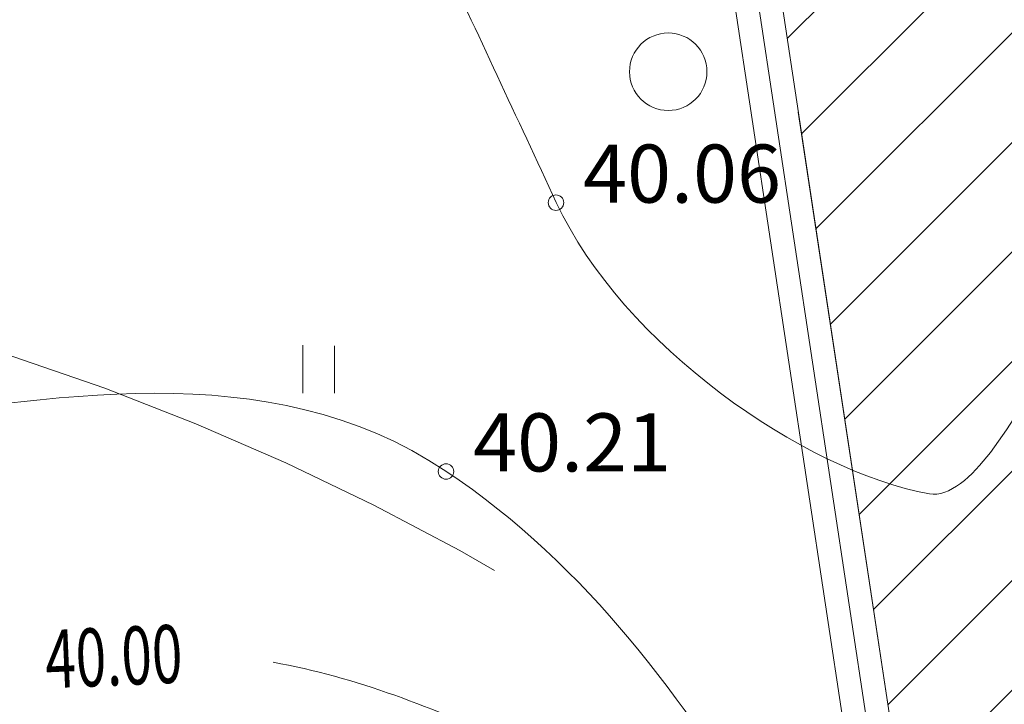
# Model space of a CAD drawing. Units: metres. Extents: x 554327 to 555536, y 6578002 to 6578828.
# Drawn here: x 554642 to 554654, y 6578174 to 6578183 of the extents above; entities that cross this region are included whole.
import ezdxf
from ezdxf.enums import TextEntityAlignment as Align

# ---------------------------------------------------------------- set-up
doc = ezdxf.new("R2010")
doc.units = ezdxf.units.M
for name, pattern in [('DGN Style 3', [23.6852, 16.918, -6.7672]), ('DGN Style 4', [27.085718, 13.5344, -6.7672, 0.016918, -6.7672]), ('DGN Style 6', [32.178036, 0.016918, -6.7672, 11.8426, -6.7672, 0.016918, -6.7672])]:
    doc.linetypes.add(name, pattern=pattern)
for name, color, linetype, lineweight in [('10 Kanal_kaevud', 7, 'Continuous', 0), ('20 Valgustus', 7, 'Continuous', 0), ('3 Hoonete servad', 7, 'Continuous', 0), ('41 Kõlvikud', 7, 'Continuous', 0), ('6 Dreenikaev', 7, 'Continuous', 0), ('60 Võrgu pnt', 7, 'Continuous', 0), ('63 Koordinaadid', 7, 'Continuous', 0), ('Level 4', 7, 'Continuous', 0)]:
    doc.layers.add(name, color=color, linetype=linetype, lineweight=lineweight)
doc.styles.add('Style-INTL_ISO', font='INTL_ISO.shx')

# ---------------------------------------------------------------- blocks, each defined once
blk = doc.blocks.new('METS')
at = {"color": 0, "linetype": 'Continuous', "lineweight": 0}
blk.add_circle((1.490116119384766e-08, 0), 500, dxfattribs=at)
blk = doc.blocks.new('SHEIN')
at = {"layer": '41 Kõlvikud', "color": 212, "linetype": 'Continuous', "lineweight": 0}
for p, q in [((0, 620.1), (0, 3.051850947599719e-07)), ((405.6, 608.8000003051851), (405.6, 3.051850947599719e-07))]:
    blk.add_line(p, q, dxfattribs=at)
blk = doc.blocks.new('HEIN_1')
at = {"color": 0, "linetype": 'Continuous', "lineweight": 0}
blk.add_blockref('SHEIN', (-217.53, -338.49), dxfattribs=at)
blk = doc.blocks.new('RING00')
at = {"color": 0, "linetype": 'Continuous', "lineweight": 0}
blk.add_circle((1.490116119384766e-08, 4.76837158203125e-07), 100, dxfattribs=at)

msp = doc.modelspace()

# ---------------------------------------------------------------- hatches: boundary and pattern name
at = {"layer": '20 Valgustus', "linetype": 'Continuous', "lineweight": 0}
h = msp.add_hatch(dxfattribs=at)
h.set_pattern_fill('_USER', color=3, style=0)
h.set_pattern_definition([(45, (-20365750.31, -8318243.44), (-0.7071067811865476, 0.7071067811865476), [])])
h.paths.add_polyline_path([(554619.91, 6578392.75), (554657.8, 6578142.16), (554658.84, 6578135.27), (554696.13, 6578135.19), (554697.51, 6578134.96), (554699.9, 6578149.45), (554691.72, 6578199.600000001), (554688.36, 6578247.36), (554692.42, 6578281.140000001), (554702.48, 6578331.51), (554703.28, 6578346.16), (554699.04, 6578380.83), (554697.3200000001, 6578435.08), (554700.21, 6578467.8), (554695.98, 6578485.67), (554680.2568437757, 6578532.896732688), (554568.008069399, 6578491.47616596), (554538.9454857021, 6578570.235093539), (554651.5277797785, 6578611.778731346), (554646.59, 6578625.16), (554640.58, 6578643.42), (554634.71, 6578639.15), (554561.8, 6578667.09), (554548, 6578672.38), (554482.95, 6578590.24), (554461.15, 6578414.97)])
at = {"layer": '60 Võrgu pnt', "linetype": 'Continuous', "lineweight": 0}
h = msp.add_hatch(dxfattribs=at)
h.set_pattern_fill('_USER', color=4, style=0)
h.set_pattern_definition([(59.99999999999999, (-20366056.66, -8318227.99), (-0.3464101615137754, 0.2), [])])
edge = h.paths.add_edge_path()
edge.add_line((554395.7797448653, 6578423.598543352), (554407.6231070894, 6578410.162796412))
edge.add_line((554407.6231070894, 6578410.162796412), (554422.2558214057, 6578403.155440534))
edge.add_line((554422.2558214057, 6578403.155440534), (554459.7087261574, 6578390.341289408))
edge.add_line((554459.7087261574, 6578390.341289408), (554504.1637571338, 6578378.225369121))
edge.add_line((554504.1637571338, 6578378.225369121), (554539.2978795739, 6578372.028169805))
edge.add_line((554539.2978795739, 6578372.028169805), (554577.5867790765, 6578367.995125889))
edge.add_line((554577.5867790765, 6578367.995125889), (554600.7459413435, 6578356.480795923))
edge.add_line((554600.7459413435, 6578356.480795923), (554614.3108960234, 6578331.298777734))
edge.add_line((554614.3108960234, 6578331.298777734), (554613.6994512771, 6578296.8072808))
edge.add_line((554613.6994512771, 6578296.8072808), (554599.9525070955, 6578253.515411543))
edge.add_line((554599.9525070955, 6578253.515411543), (554589.9220471816, 6578213.423543504))
edge.add_line((554589.9220471816, 6578213.423543504), (554592.5249461349, 6578181.989300211))
edge.add_line((554592.5249461349, 6578181.989300211), (554607.6421152379, 6578159.91564562))
edge.add_line((554607.6421152379, 6578159.91564562), (554636.6305517746, 6578152.676046328))
edge.add_line((554636.6305517746, 6578152.676046328), (554641.4853993347, 6578135.689169287))
edge.add_line((554641.4853993347, 6578135.689169287), (554639.5038160344, 6578135.04826136))
edge.add_line((554639.5038160344, 6578135.04826136), (554661.2328617206, 6578135.186934722))
edge.add_line((554661.2328617206, 6578135.186934722), (554661.1312286751, 6578135.695931883))
edge.add_spline(control_points=[(554661.1312286751, 6578135.695931883), (554661.0938496048, 6578135.884257637), (554661.0567168187, 6578136.072336802), (554661.02, 6578136.26), (554660.3200000001, 6578139.77), (554657.99, 6578142.77), (554656.43, 6578146.07)], knot_values=[0, 0, 0, 0, 0.05020546682654203, 0.05020546682654203, 0.05020546682654203, 1, 1, 1, 1], degree=3, periodic=0)
edge.add_spline(control_points=[(554656.43, 6578146.070000306), (554654.34, 6578150.500000305), (554652.24, 6578154.92), (554650.13, 6578159.34), (554649.0700000001, 6578161.560000001), (554647.74, 6578163.41), (554645.68, 6578165.19), (554642.26, 6578168.16), (554638.43, 6578169.82), (554634.41, 6578169.88), (554631.83, 6578169.92), (554629.22, 6578168.82), (554626.55, 6578168.67), (554623.95, 6578168.53), (554621.23, 6578168.100000001), (554618.6, 6578168.95), (554615.9, 6578169.82), (554613.86, 6578171.58), (554611.65, 6578173.24), (554610.72, 6578173.93), (554609.85, 6578174.54), (554609.08, 6578175.51), (554605.88, 6578179.5), (554604.1, 6578184.060000001), (554603.81, 6578188.8), (554603.27, 6578197.73), (554603.6900000001, 6578206.74), (554604.61, 6578215.63), (554605.12, 6578220.600000001), (554605.09, 6578225.73), (554606.73, 6578230.54), (554608.23, 6578234.92), (554609.99, 6578239.12), (554611.53, 6578243.43), (554614.31, 6578251.23), (554617.0700000001, 6578259.03), (554619.85, 6578266.82), (554621.37, 6578271.08), (554622.97, 6578275.3), (554624.49, 6578279.560000001), (554626.38, 6578284.88), (554627.23, 6578290.48), (554627.86, 6578296.12), (554629.03, 6578306.52), (554629.14, 6578316.92), (554629.34, 6578327.32), (554629.41, 6578330.97), (554630.42, 6578334.96), (554628.73, 6578338.08)], knot_values=[0, 0, 0, 0, 0.06415075651196188, 0.06415075651196188, 0.06415075651196188, 0.09661877778054916, 0.09661877778054916, 0.09661877778054916, 0.1505046248029613, 0.1505046248029613, 0.1505046248029613, 0.1852946595100901, 0.1852946595100901, 0.1852946595100901, 0.2197139775964696, 0.2197139775964696, 0.2197139775964696, 0.2551072109821012, 0.2551072109821012, 0.2551072109821012, 0.2698611094472282, 0.2698611094472282, 0.2698611094472282, 0.3317687555400204, 0.3317687555400204, 0.3317687555400204, 0.4488373651302394, 0.4488373651302394, 0.4488373651302394, 0.5143712922333383, 0.5143712922333383, 0.5143712922333383, 0.5744323508536765, 0.5744323508536765, 0.5744323508536765, 0.6828588601784812, 0.6828588601784812, 0.6828588601784812, 0.742047238232835, 0.742047238232835, 0.742047238232835, 0.8160510674212176, 0.8160510674212176, 0.8160510674212176, 0.9525268857587866, 0.9525268857587866, 0.9525268857587866, 1, 1, 1, 1], degree=3, periodic=0)
edge.add_line((554628.73, 6578338.08), (554622.16, 6578350.2))
edge.add_spline(control_points=[(554622.16, 6578350.2), (554618.61, 6578356.74), (554615.52, 6578363.310000001), (554610.37, 6578369.09), (554607.52, 6578372.29), (554603.3200000001, 6578373.33), (554599.4, 6578374.8), (554594.72, 6578376.560000001), (554590.17, 6578378.58), (554585.33, 6578379.51), (554578.6096349986, 6578380.818124638), (554571.8892699972, 6578382.116277657), (554565.1689049959, 6578383.424373608)], knot_values=[0, 0, 0, 0, 0.3180259709796058, 0.3180259709796058, 0.3180259709796058, 0.4956000756917522, 0.4956000756917522, 0.4956000756917522, 0.7074576642864653, 0.7074576642864653, 0.7074576642864653, 1, 1, 1, 1], degree=3, periodic=0)
edge.add_line((554565.17, 6578383.43), (554556.11, 6578383.91))
edge.add_spline(control_points=[(554556.11, 6578383.91), (554551.9, 6578384.13), (554547.65, 6578383.560000001), (554543.4, 6578383.88), (554537.14, 6578384.36), (554531.05, 6578385.96), (554524.99, 6578387.59), (554517.63, 6578389.57), (554510.54, 6578392.36), (554503.14, 6578394), (554492.72, 6578396.32), (554482.29, 6578398.640000001), (554471.86, 6578400.95)], knot_values=[0, 0, 0, 0, 0.1472913119631921, 0.1472913119631921, 0.1472913119631921, 0.3644372128735517, 0.3644372128735517, 0.3644372128735517, 0.6285128970490479, 0.6285128970490479, 0.6285128970490479, 1, 1, 1, 1], degree=3, periodic=0)
edge.add_line((554471.86, 6578400.95), (554464.2132081058, 6578402.873701286))
edge.add_line((554464.2132081058, 6578402.873701286), (554441.004882046, 6578412.290585346))
edge.add_line((554441.004882046, 6578412.290585346), (554429.537907651, 6578415.548248542))
edge.add_line((554429.537907651, 6578415.548248542), (554424.4174922941, 6578419.531911374))
edge.add_line((554424.4174922941, 6578419.531911374), (554415.3445527513, 6578426.535055086))
edge.add_line((554415.3445527513, 6578426.535055086), (554404.4012063966, 6578453.91849788))
edge.add_line((554404.4012063966, 6578453.91849788), (554402.7096020386, 6578507.70950621))
edge.add_line((554402.7096020386, 6578507.70950621), (554410.8309674368, 6578571.700262764))
edge.add_line((554410.8309674368, 6578571.700262764), (554413.8027314066, 6578610.383223671))
edge.add_line((554413.8027314066, 6578610.383223671), (554418.55512772, 6578623.213689688))
edge.add_line((554418.55512772, 6578623.213689688), (554428.8497885067, 6578635.053552965))
edge.add_line((554428.8497885067, 6578635.053552965), (554447.2039854121, 6578650.268480178))
edge.add_line((554447.2039854121, 6578650.268480178), (554453.5064976958, 6578651.31214362))
edge.add_line((554453.5064976958, 6578651.31214362), (554460.5266365551, 6578650.398219855))
edge.add_line((554460.5266365551, 6578650.398219855), (554465.9577672658, 6578649.645591296))
edge.add_line((554465.9577672658, 6578649.645591296), (554470.2523834956, 6578643.056452223))
edge.add_line((554470.2523834956, 6578643.056452223), (554470.6048252815, 6578641.947296671))
edge.add_line((554470.6048252815, 6578641.947296671), (554471.3174483475, 6578637.761890926))
edge.add_line((554471.3174483475, 6578637.761890926), (554472.8604306162, 6578627.663269754))
edge.add_line((554472.8604306162, 6578627.663269754), (554478.6742790003, 6578625.339674979))
edge.add_line((554478.6742790003, 6578625.339674979), (554509.9086260567, 6578633.123314005))
edge.add_line((554509.9086260567, 6578633.123314005), (554513.8074446851, 6578634.224507279))
edge.add_line((554513.8074446851, 6578634.224507279), (554518.2863429671, 6578637.071181982))
edge.add_line((554518.2863429671, 6578637.071181982), (554517.8470183417, 6578640.712694175))
edge.add_line((554517.8470183417, 6578640.712694175), (554518.8168318735, 6578644.591949217))
edge.add_line((554518.8168318735, 6578644.591949217), (554532.6548225349, 6578661.512859279))
edge.add_line((554532.6548225349, 6578661.512859279), (554554.7298220771, 6578671.512498246))
edge.add_line((554554.7298220771, 6578671.512498246), (554492.6346964935, 6578695.293609424))
edge.add_line((554492.6346964935, 6578695.293609424), (554482.1511770989, 6578674.335171666))
edge.add_line((554482.1511770989, 6578674.335171666), (554431.2971669668, 6578658.07109653))
edge.add_line((554431.2971669668, 6578658.07109653), (554412.0319446395, 6578642.314077883))
edge.add_line((554412.0319446395, 6578642.314077883), (554400.7435026093, 6578618.121710258))
edge.add_line((554400.7435026093, 6578618.121710258), (554393.5592837306, 6578570.13032899))
edge.add_line((554393.5592837306, 6578570.13032899), (554391.9990581988, 6578537.775647451))
edge.add_line((554391.9990581988, 6578537.775647451), (554383.001441084, 6578492.287694938))
edge.add_line((554383.001441084, 6578492.287694938), (554385.3979412214, 6578459.635381329))
edge.add_line((554385.3979412214, 6578459.635381329), (554395.7797448653, 6578423.598543352))

# ---------------------------------------------------------------- linework, layer by layer
at = {"layer": '10 Kanal_kaevud', "color": 1, "linetype": 'Continuous', "lineweight": 13, "flags": 128}
msp.add_lwpolyline([(554547.9, 6578672.74), (554482.66, 6578590.36), (554460.8200000001, 6578414.71), (554619.65, 6578392.48), (554657.5, 6578142.12), (554658.58, 6578134.97), (554696.11, 6578134.890000001), (554697.76, 6578134.62), (554700.2, 6578149.45), (554692.02, 6578199.63), (554688.66, 6578247.350000001), (554692.72, 6578281.09), (554702.78, 6578331.47), (554703.58, 6578346.17), (554699.34, 6578380.850000001), (554697.62, 6578435.07), (554700.51, 6578467.82), (554696.27, 6578485.75), (554677.04, 6578543.5), (554646.87, 6578625.26), (554640.74, 6578643.9), (554634.67, 6578639.49), (554561.91, 6578667.37)], close=True, dxfattribs=at)
at = {"layer": '20 Valgustus', "color": 3, "linetype": 'DGN Style 3', "lineweight": 0, "flags": 128}
msp.add_lwpolyline([(554651.5277797785, 6578611.778731346), (554646.59, 6578625.16), (554640.58, 6578643.42), (554634.71, 6578639.15), (554561.8, 6578667.09), (554548, 6578672.38), (554482.95, 6578590.24), (554461.15, 6578414.97), (554619.91, 6578392.75), (554657.8, 6578142.16), (554658.84, 6578135.27), (554696.13, 6578135.19), (554697.51, 6578134.96), (554699.9, 6578149.45), (554691.72, 6578199.600000001), (554688.36, 6578247.36), (554692.42, 6578281.140000001), (554702.48, 6578331.51), (554703.28, 6578346.16), (554699.04, 6578380.83), (554697.3200000001, 6578435.08), (554700.21, 6578467.8), (554695.98, 6578485.67), (554680.2568437757, 6578532.896732688)], dxfattribs=at)
msp.add_lwpolyline([(554619.91, 6578392.75), (554657.8, 6578142.16), (554658.84, 6578135.27), (554696.13, 6578135.19), (554697.51, 6578134.96), (554699.9, 6578149.45), (554691.72, 6578199.600000001), (554688.36, 6578247.36), (554692.42, 6578281.140000001), (554702.48, 6578331.51), (554703.28, 6578346.16), (554699.04, 6578380.83), (554697.3200000001, 6578435.08), (554700.21, 6578467.8), (554695.98, 6578485.67), (554680.2568437757, 6578532.896732688), (554568.008069399, 6578491.47616596), (554538.9454857021, 6578570.235093539), (554651.5277797785, 6578611.778731346), (554646.59, 6578625.16), (554640.58, 6578643.42), (554634.71, 6578639.15), (554561.8, 6578667.09), (554548, 6578672.38), (554482.95, 6578590.24), (554461.15, 6578414.97)], close=True, dxfattribs=at)
at = {"layer": '3 Hoonete servad', "color": 30, "linetype": 'DGN Style 4', "lineweight": 13}
msp.add_open_spline([(554625.86, 6578352.2), (554628.05, 6578348.16), (554630.23, 6578344.12), (554632.42, 6578340.08), (554634.89, 6578335.52), (554633.6, 6578330.4), (554633.54, 6578327.24), (554633.34, 6578316.850000001), (554633.22, 6578306.26), (554632.03, 6578295.65), (554631.39, 6578289.94), (554630.47, 6578283.850000001), (554628.4400000001, 6578278.15), (554626.91, 6578273.850000001), (554625.31, 6578269.63), (554623.81, 6578265.41), (554621.03, 6578257.62), (554618.26, 6578249.82), (554615.48, 6578242.02), (554613.91, 6578237.600000001), (554612.16, 6578233.43), (554610.71, 6578229.18), (554609.29, 6578225.04), (554609.3200000001, 6578220.390000001), (554608.79, 6578215.2), (554607.88, 6578206.43), (554607.48, 6578197.75), (554608, 6578189.060000001), (554608.25, 6578184.97), (554609.56, 6578181.62), (554612.35, 6578178.140000001), (554612.76, 6578177.63), (554613.1900000001, 6578177.33), (554614.16, 6578176.600000001), (554616.5, 6578174.86), (554618, 6578173.55), (554619.89, 6578172.95), (554621.5700000001, 6578172.4), (554623.51, 6578172.71), (554626.3200000001, 6578172.86), (554628.26, 6578172.97), (554631.02, 6578174.13), (554634.47, 6578174.08), (554639.33, 6578174.01), (554644.52, 6578171.76), (554648.43, 6578168.37), (554650.86, 6578166.26), (554652.6900000001, 6578163.71), (554653.92, 6578161.15), (554656.04, 6578156.73), (554658.14, 6578152.3), (554660.23, 6578147.86), (554661.59, 6578144.98), (554664.25, 6578141.560000001), (554665.14, 6578137.08), (554665.3200000001, 6578136.15), (554665.51, 6578135.23), (554665.6900000001, 6578134.310000001)], degree=3, knots=[0, 0, 0, 0, 0.05374668308242535, 0.05374668308242535, 0.05374668308242535, 0.09613227709016403, 0.09613227709016403, 0.09613227709016403, 0.2179824808696203, 0.2179824808696203, 0.2179824808696203, 0.2840555898305288, 0.2840555898305288, 0.2840555898305288, 0.3369009654675149, 0.3369009654675149, 0.3369009654675149, 0.4337078018270935, 0.4337078018270935, 0.4337078018270935, 0.4873323363658657, 0.4873323363658657, 0.4873323363658657, 0.5458432322115838, 0.5458432322115838, 0.5458432322115838, 0.650366026279687, 0.650366026279687, 0.650366026279687, 0.7056392564930205, 0.7056392564930205, 0.7056392564930205, 0.7188120334031116, 0.7188120334031116, 0.7188120334031116, 0.7504123033724782, 0.7504123033724782, 0.7504123033724782, 0.7811430286528277, 0.7811430286528277, 0.7811430286528277, 0.8122047427167207, 0.8122047427167207, 0.8122047427167207, 0.8603158401606212, 0.8603158401606212, 0.8603158401606212, 0.8893043822093422, 0.8893043822093422, 0.8893043822093422, 0.9465803373356259, 0.9465803373356259, 0.9465803373356259, 0.9890059390985435, 0.9890059390985435, 0.9890059390985435, 1, 1, 1, 1], dxfattribs=at)
at = {"layer": '6 Dreenikaev', "color": 32, "linetype": 'Continuous', "lineweight": 13, "flags": 128}
msp.add_lwpolyline([(554547.8, 6578673.100000001), (554482.37, 6578590.48), (554460.49, 6578414.45), (554619.39, 6578392.21), (554657.2, 6578142.08), (554658.3200000001, 6578134.67), (554696.09, 6578134.59), (554698.01, 6578134.28), (554700.5, 6578149.45), (554692.3200000001, 6578199.66), (554688.96, 6578247.34), (554693.02, 6578281.04), (554703.08, 6578331.43), (554703.88, 6578346.18), (554699.64, 6578380.87), (554697.92, 6578435.060000001), (554700.81, 6578467.84), (554696.56, 6578485.83), (554677.3200000001, 6578543.600000001), (554647.15, 6578625.36), (554640.9, 6578644.38), (554634.63, 6578639.83), (554562.02, 6578667.65)], close=True, dxfattribs=at)
at = {"layer": '60 Võrgu pnt', "color": 4, "linetype": 'Continuous', "lineweight": 0}
msp.add_open_spline([(554395.7797448653, 6578423.598543352), (554399.7275322733, 6578419.119961039), (554403.6753196814, 6578414.641378725), (554407.6231070894, 6578410.162796412), (554412.5006785282, 6578407.82701112), (554417.378249967, 6578405.491225827), (554422.2558214057, 6578403.155440534), (554434.7401229895, 6578398.884056826), (554447.2244245735, 6578394.612673116), (554459.7087261574, 6578390.341289408), (554474.5270698161, 6578386.302649312), (554489.345413475, 6578382.264009216), (554504.1637571338, 6578378.225369121), (554515.8751312804, 6578376.159636016), (554527.5865054273, 6578374.09390291), (554539.2978795739, 6578372.028169805), (554552.0608460748, 6578370.683821834), (554564.8238125757, 6578369.33947386), (554577.5867790765, 6578367.995125889), (554585.3064998322, 6578364.157015899), (554593.0262205878, 6578360.318905911), (554600.7459413435, 6578356.480795923), (554605.2675929035, 6578348.086789859), (554609.7892444634, 6578339.692783797), (554614.3108960234, 6578331.298777734), (554614.107081108, 6578319.80161209), (554613.9032661926, 6578308.304446445), (554613.6994512771, 6578296.8072808), (554609.1171365499, 6578282.376657715), (554604.5348218228, 6578267.946034628), (554599.9525070955, 6578253.515411543), (554596.6090204576, 6578240.15145553), (554593.2655338197, 6578226.787499517), (554589.9220471816, 6578213.423543504), (554590.789680166, 6578202.945462407), (554591.6573131505, 6578192.467381308), (554592.5249461349, 6578181.989300211), (554597.5640025025, 6578174.631415347), (554602.6030588702, 6578167.273530483), (554607.6421152379, 6578159.91564562), (554617.3049274168, 6578157.502445855), (554626.9677395957, 6578155.089246092), (554636.6305517746, 6578152.676046328), (554638.2488342947, 6578147.01375398), (554639.8671168147, 6578141.351461634), (554641.4853993347, 6578135.689169287), (554640.8248715679, 6578135.475533311), (554640.1643438012, 6578135.261897335), (554639.5038160344, 6578135.04826136), (554646.7468312632, 6578135.094485814), (554653.989846492, 6578135.140710268), (554661.2328617206, 6578135.186934722), (554661.1989840388, 6578135.356600442), (554661.165106357, 6578135.526266162), (554661.1312286751, 6578135.695931883), (554661.0938496048, 6578135.884257637), (554661.0567168187, 6578136.072336802), (554661.02, 6578136.26), (554660.3200000001, 6578139.77), (554657.99, 6578142.77), (554656.43, 6578146.07), (554654.34, 6578150.500000305), (554652.24, 6578154.92), (554650.13, 6578159.34), (554649.0700000001, 6578161.560000001), (554647.74, 6578163.41), (554645.68, 6578165.19), (554642.26, 6578168.16), (554638.43, 6578169.82), (554634.41, 6578169.88), (554631.83, 6578169.92), (554629.22, 6578168.82), (554626.55, 6578168.67), (554623.95, 6578168.53), (554621.23, 6578168.100000001), (554618.6, 6578168.95), (554615.9, 6578169.82), (554613.86, 6578171.58), (554611.65, 6578173.24), (554610.72, 6578173.93), (554609.85, 6578174.54), (554609.08, 6578175.51), (554605.88, 6578179.5), (554604.1, 6578184.060000001), (554603.81, 6578188.8), (554603.27, 6578197.73), (554603.6900000001, 6578206.74), (554604.61, 6578215.63), (554605.12, 6578220.600000001), (554605.09, 6578225.73), (554606.73, 6578230.54), (554608.23, 6578234.92), (554609.99, 6578239.12), (554611.53, 6578243.43), (554614.31, 6578251.23), (554617.0700000001, 6578259.03), (554619.85, 6578266.82), (554621.37, 6578271.08), (554622.97, 6578275.3), (554624.49, 6578279.560000001), (554626.38, 6578284.88), (554627.23, 6578290.48), (554627.86, 6578296.12), (554629.03, 6578306.52), (554629.14, 6578316.92), (554629.34, 6578327.32), (554629.41, 6578330.97), (554630.42, 6578334.96), (554628.73, 6578338.08), (554626.54, 6578342.12), (554624.35, 6578346.16), (554622.16, 6578350.2), (554618.61, 6578356.74), (554615.52, 6578363.310000001), (554610.37, 6578369.09), (554607.52, 6578372.29), (554603.3200000001, 6578373.33), (554599.4, 6578374.8), (554594.72, 6578376.560000001), (554590.17, 6578378.58), (554585.33, 6578379.51), (554578.6096349986, 6578380.818124638), (554571.8892699972, 6578382.116277657), (554565.1689049959, 6578383.424373608), (554562.15, 6578383.59), (554559.13, 6578383.75), (554556.11, 6578383.91), (554551.9, 6578384.13), (554547.65, 6578383.560000001), (554543.4, 6578383.88), (554537.14, 6578384.36), (554531.05, 6578385.96), (554524.99, 6578387.59), (554517.63, 6578389.57), (554510.54, 6578392.36), (554503.14, 6578394), (554492.72, 6578396.32), (554482.29, 6578398.640000001), (554471.86, 6578400.95), (554469.3110693686, 6578401.591233761), (554466.7621387371, 6578402.232467524), (554464.2132081058, 6578402.873701286), (554456.4770994192, 6578406.012662639), (554448.7409907326, 6578409.151623992), (554441.004882046, 6578412.290585346), (554437.1825572477, 6578413.376473078), (554433.3602324494, 6578414.46236081), (554429.537907651, 6578415.548248542), (554427.831102532, 6578416.876136153), (554426.124297413, 6578418.204023764), (554424.4174922941, 6578419.531911374), (554421.3931791132, 6578421.866292612), (554418.3688659322, 6578424.200673848), (554415.3445527513, 6578426.535055086), (554411.6967706331, 6578435.66286935), (554408.0489885149, 6578444.790683615), (554404.4012063966, 6578453.91849788), (554403.8373382774, 6578471.84883399), (554403.273470158, 6578489.7791701), (554402.7096020386, 6578507.70950621), (554405.416723838, 6578529.039758395), (554408.1238456373, 6578550.37001058), (554410.8309674368, 6578571.700262764), (554411.8215554267, 6578584.594583067), (554412.8121434166, 6578597.488903369), (554413.8027314066, 6578610.383223671), (554415.386863511, 6578614.660045676), (554416.9709956155, 6578618.936867682), (554418.55512772, 6578623.213689688), (554421.9866813156, 6578627.16031078), (554425.4182349112, 6578631.106931873), (554428.8497885067, 6578635.053552965), (554434.9678541418, 6578640.12519537), (554441.085919777, 6578645.196837774), (554447.2039854121, 6578650.268480178), (554449.30482284, 6578650.616367992), (554451.4056602679, 6578650.964255806), (554453.5064976958, 6578651.31214362), (554455.8465439823, 6578651.007502365), (554458.1865902686, 6578650.70286111), (554460.5266365551, 6578650.398219855), (554462.3370134586, 6578650.147343669), (554464.1473903622, 6578649.896467482), (554465.9577672658, 6578649.645591296), (554467.389306009, 6578647.449211605), (554468.8208447524, 6578645.252831914), (554470.2523834956, 6578643.056452223), (554470.3698640908, 6578642.686733706), (554470.4873446862, 6578642.317015188), (554470.6048252815, 6578641.947296671), (554470.8423663036, 6578640.552161423), (554471.0799073256, 6578639.157026174), (554471.3174483475, 6578637.761890926), (554471.8317757703, 6578634.39568387), (554472.3461031932, 6578631.029476811), (554472.8604306162, 6578627.663269754), (554474.7983800775, 6578626.888738162), (554476.7363295389, 6578626.11420657), (554478.6742790003, 6578625.339674979), (554489.085728019, 6578627.93422132), (554499.4971770379, 6578630.528767663), (554509.9086260567, 6578633.123314005), (554511.2082322661, 6578633.49037843), (554512.5078384758, 6578633.857442854), (554513.8074446851, 6578634.224507279), (554515.3004107791, 6578635.173398847), (554516.7933768731, 6578636.122290414), (554518.2863429671, 6578637.071181982), (554518.1399014252, 6578638.285019379), (554517.9934598834, 6578639.498856777), (554517.8470183417, 6578640.712694175), (554518.1702895189, 6578642.005779189), (554518.4935606961, 6578643.298864203), (554518.8168318735, 6578644.591949217), (554523.4294954273, 6578650.232252572), (554528.0421589811, 6578655.872555925), (554532.6548225349, 6578661.512859279), (554540.0131557157, 6578664.846072268), (554547.3714888964, 6578668.179285257), (554554.7298220771, 6578671.512498246), (554534.0314468825, 6578679.439535305), (554513.333071688, 6578687.366572365), (554492.6346964935, 6578695.293609424), (554489.1401900286, 6578688.307463504), (554485.6456835638, 6578681.321317586), (554482.1511770989, 6578674.335171666), (554465.1998403883, 6578668.913813287), (554448.2485036774, 6578663.492454909), (554431.2971669668, 6578658.07109653), (554424.875426191, 6578652.818756981), (554418.4536854152, 6578647.566417432), (554412.0319446395, 6578642.314077883), (554408.2691306295, 6578634.249955341), (554404.5063166193, 6578626.185832799), (554400.7435026093, 6578618.121710258), (554398.3487629831, 6578602.124583168), (554395.9540233569, 6578586.127456078), (554393.5592837306, 6578570.13032899), (554393.0392085534, 6578559.345435143), (554392.5191333761, 6578548.560541297), (554391.9990581988, 6578537.775647451), (554388.9998524939, 6578522.612996613), (554386.000646789, 6578507.450345775), (554383.001441084, 6578492.287694938), (554383.8002744631, 6578481.403590402), (554384.5991078422, 6578470.519485865), (554385.3979412214, 6578459.635381329), (554388.858542436, 6578447.623102004), (554392.3191436506, 6578435.610822678), (554395.7797448653, 6578423.598543352)], degree=3, knots=[0, 0, 0, 0, 0.03846153846153846, 0.03846153846153846, 0.03846153846153846, 0.07692307692307693, 0.07692307692307693, 0.07692307692307693, 0.0824175824175824, 0.0824175824175824, 0.0824175824175824, 0.08791208791208792, 0.08791208791208792, 0.08791208791208792, 0.0934065934065934, 0.0934065934065934, 0.0934065934065934, 0.09890109890109888, 0.09890109890109888, 0.09890109890109888, 0.1043956043956044, 0.1043956043956044, 0.1043956043956044, 0.1098901098901098, 0.1098901098901098, 0.1098901098901098, 0.1153846153846154, 0.1153846153846154, 0.1153846153846154, 0.1208791208791208, 0.1208791208791208, 0.1208791208791208, 0.1263736263736264, 0.1263736263736264, 0.1263736263736264, 0.1318681318681318, 0.1318681318681318, 0.1318681318681318, 0.1373626373626373, 0.1373626373626373, 0.1373626373626373, 0.1428571428571428, 0.1428571428571428, 0.1428571428571428, 0.1483516483516484, 0.1483516483516484, 0.1483516483516484, 0.1538461538461539, 0.1538461538461539, 0.1538461538461539, 0.2307692307692308, 0.2307692307692308, 0.2307692307692308, 0.3076923076923077, 0.3076923076923077, 0.3076923076923077, 0.3115542666789648, 0.3115542666789648, 0.3115542666789648, 0.3846153846153846, 0.3846153846153846, 0.3846153846153846, 0.389269868200663, 0.389269868200663, 0.389269868200663, 0.3916255983628309, 0.3916255983628309, 0.3916255983628309, 0.3955353073683336, 0.3955353073683336, 0.3955353073683336, 0.3980595121366035, 0.3980595121366035, 0.3980595121366035, 0.4005568194134031, 0.4005568194134031, 0.4005568194134031, 0.403124789501061, 0.403124789501061, 0.403124789501061, 0.404195264456598, 0.404195264456598, 0.404195264456598, 0.4086869982756434, 0.4086869982756434, 0.4086869982756434, 0.4171809576818344, 0.4171809576818344, 0.4171809576818344, 0.4219357977580122, 0.4219357977580122, 0.4219357977580122, 0.4262935516905118, 0.4262935516905118, 0.4262935516905118, 0.4341604800839008, 0.4341604800839008, 0.4341604800839008, 0.4384549163317707, 0.4384549163317707, 0.4384549163317707, 0.4438242935134856, 0.4438242935134856, 0.4438242935134856, 0.4537263506485595, 0.4537263506485595, 0.4537263506485595, 0.4571707812833965, 0.4571707812833965, 0.4571707812833965, 0.4615384615384616, 0.4615384615384616, 0.4615384615384616, 0.4860019977676621, 0.4860019977676621, 0.4860019977676621, 0.4996615442839809, 0.4996615442839809, 0.4996615442839809, 0.5159582818681897, 0.5159582818681897, 0.5159582818681897, 0.5384615384615384, 0.5384615384615384, 0.5384615384615384, 0.5457835433179079, 0.5457835433179079, 0.5457835433179079, 0.5560351765366579, 0.5560351765366579, 0.5560351765366579, 0.5711487640349101, 0.5711487640349101, 0.5711487640349101, 0.5895287147602738, 0.5895287147602738, 0.5895287147602738, 0.6153846153846154, 0.6153846153846154, 0.6153846153846154, 0.6923076923076923, 0.6923076923076923, 0.6923076923076923, 0.6952662721893491, 0.6952662721893491, 0.6952662721893491, 0.6982248520710059, 0.6982248520710059, 0.6982248520710059, 0.7011834319526628, 0.7011834319526628, 0.7011834319526628, 0.7041420118343196, 0.7041420118343196, 0.7041420118343196, 0.7071005917159763, 0.7071005917159763, 0.7071005917159763, 0.7100591715976331, 0.7100591715976331, 0.7100591715976331, 0.71301775147929, 0.71301775147929, 0.71301775147929, 0.7159763313609468, 0.7159763313609468, 0.7159763313609468, 0.7189349112426037, 0.7189349112426037, 0.7189349112426037, 0.7218934911242604, 0.7218934911242604, 0.7218934911242604, 0.7248520710059172, 0.7248520710059172, 0.7248520710059172, 0.727810650887574, 0.727810650887574, 0.727810650887574, 0.7307692307692308, 0.7307692307692308, 0.7307692307692308, 0.7337278106508877, 0.7337278106508877, 0.7337278106508877, 0.7366863905325444, 0.7366863905325444, 0.7366863905325444, 0.7396449704142012, 0.7396449704142012, 0.7396449704142012, 0.742603550295858, 0.742603550295858, 0.742603550295858, 0.7455621301775148, 0.7455621301775148, 0.7455621301775148, 0.7485207100591715, 0.7485207100591715, 0.7485207100591715, 0.7514792899408284, 0.7514792899408284, 0.7514792899408284, 0.7544378698224852, 0.7544378698224852, 0.7544378698224852, 0.7573964497041421, 0.7573964497041421, 0.7573964497041421, 0.7603550295857987, 0.7603550295857987, 0.7603550295857987, 0.7633136094674556, 0.7633136094674556, 0.7633136094674556, 0.7662721893491123, 0.7662721893491123, 0.7662721893491123, 0.7692307692307693, 0.7692307692307693, 0.7692307692307693, 0.8461538461538463, 0.8461538461538463, 0.8461538461538463, 0.8653846153846154, 0.8653846153846154, 0.8653846153846154, 0.8846153846153847, 0.8846153846153847, 0.8846153846153847, 0.9038461538461539, 0.9038461538461539, 0.9038461538461539, 0.9230769230769231, 0.9230769230769231, 0.9230769230769231, 0.9384615384615385, 0.9384615384615385, 0.9384615384615385, 0.9538461538461539, 0.9538461538461539, 0.9538461538461539, 0.9692307692307692, 0.9692307692307692, 0.9692307692307692, 0.9846153846153847, 0.9846153846153847, 0.9846153846153847, 1, 1, 1, 1], dxfattribs=at)
at = {"layer": '60 Võrgu pnt', "color": 4, "linetype": 'Continuous', "lineweight": 0, "ltscale": 0.5}
msp.add_open_spline([(554622.16, 6578350.2), (554624.35, 6578346.16), (554626.54, 6578342.12), (554628.73, 6578338.08), (554630.42, 6578334.96), (554629.41, 6578330.97), (554629.34, 6578327.32), (554629.14, 6578316.92), (554629.03, 6578306.52), (554627.86, 6578296.12), (554627.23, 6578290.48), (554626.38, 6578284.88), (554624.49, 6578279.560000001), (554622.97, 6578275.3), (554621.37, 6578271.08), (554619.85, 6578266.82), (554617.0700000001, 6578259.03), (554614.31, 6578251.23), (554611.53, 6578243.43), (554609.99, 6578239.12), (554608.23, 6578234.92), (554606.73, 6578230.54), (554605.09, 6578225.73), (554605.12, 6578220.600000001), (554604.61, 6578215.63), (554603.6900000001, 6578206.74), (554603.27, 6578197.73), (554603.81, 6578188.8), (554604.1, 6578184.060000001), (554605.88, 6578179.5), (554609.08, 6578175.51), (554609.85, 6578174.54), (554610.72, 6578173.93), (554611.65, 6578173.24), (554613.86, 6578171.58), (554615.9, 6578169.82), (554618.6, 6578168.95), (554621.23, 6578168.100000001), (554623.95, 6578168.53), (554626.55, 6578168.67), (554629.22, 6578168.82), (554631.83, 6578169.92), (554634.41, 6578169.88), (554638.43, 6578169.82), (554642.26, 6578168.16), (554645.68, 6578165.19), (554647.74, 6578163.41), (554649.0700000001, 6578161.560000001), (554650.13, 6578159.34), (554652.24, 6578154.92), (554654.34, 6578150.5), (554656.43, 6578146.07), (554657.99, 6578142.77), (554660.3200000001, 6578139.77), (554661.02, 6578136.26), (554661.0567168187, 6578136.072336802), (554661.0938496048, 6578135.884257637), (554661.1312286751, 6578135.695931883)], degree=3, knots=[0, 0, 0, 0, 0.05422119845367093, 0.05422119845367093, 0.05422119845367093, 0.0969810039256611, 0.0969810039256611, 0.0969810039256611, 0.2199069909844114, 0.2199069909844114, 0.2199069909844114, 0.2865634422221051, 0.2865634422221051, 0.2865634422221051, 0.3398753760102556, 0.3398753760102556, 0.3398753760102556, 0.4375368945475374, 0.4375368945475374, 0.4375368945475374, 0.4916348659860132, 0.4916348659860132, 0.4916348659860132, 0.5506623389900952, 0.5506623389900952, 0.5506623389900952, 0.6561079377569761, 0.6561079377569761, 0.6561079377569761, 0.7118691605105387, 0.7118691605105387, 0.7118691605105387, 0.7251582363271891, 0.7251582363271891, 0.7251582363271891, 0.7570374970124277, 0.7570374970124277, 0.7570374970124277, 0.7880395356510018, 0.7880395356510018, 0.7880395356510018, 0.8193754855633599, 0.8193754855633599, 0.8193754855633599, 0.8679113434012566, 0.8679113434012566, 0.8679113434012566, 0.8971558175502139, 0.8971558175502139, 0.8971558175502139, 0.9549374473071366, 0.9549374473071366, 0.9549374473071366, 0.9977376135055617, 0.9977376135055617, 0.9977376135055617, 1, 1, 1, 1], dxfattribs=at)
at = {"layer": '63 Koordinaadid', "color": 250, "linetype": 'Continuous', "lineweight": 0, "ltscale": 0.5, "flags": 128}
msp.add_lwpolyline([(554547.9, 6578672.74), (554482.66, 6578590.36), (554460.8200000001, 6578414.71), (554619.65, 6578392.48), (554657.5, 6578142.12), (554658.58, 6578134.97), (554696.11, 6578134.890000001), (554697.76, 6578134.62), (554700.2, 6578149.45), (554692.02, 6578199.63), (554688.66, 6578247.350000001), (554692.72, 6578281.09), (554702.78, 6578331.47), (554703.58, 6578346.17), (554699.34, 6578380.850000001), (554697.62, 6578435.07), (554700.51, 6578467.82), (554696.27, 6578485.75), (554677.04, 6578543.5), (554646.87, 6578625.26), (554640.74, 6578643.9), (554634.67, 6578639.49), (554561.91, 6578667.37)], close=True, dxfattribs=at)
at = {"layer": '63 Koordinaadid', "color": 250, "linetype": 'Continuous', "lineweight": 0, "ltscale": 0.5}
for points, knots in [([(554622.34, 6578350.29299997), (554624.5289999085, 6578346.252666707), (554626.7180001221, 6578342.212333445), (554628.9070000305, 6578338.171999878), (554630.633284402, 6578334.985721), (554629.6075029755, 6578330.938243049), (554629.537948851, 6578327.318715171), (554629.337994934, 6578316.913287759), (554629.2270857876, 6578306.503489181), (554628.0589999084, 6578296.100000001), (554627.4256071658, 6578290.458721885), (554626.5726807459, 6578284.828347118), (554624.6750001526, 6578279.49400006), (554623.1572319712, 6578275.227580798), (554621.5561339152, 6578271.01257149), (554620.0389999084, 6578266.75700003), (554617.2597799615, 6578258.961267739), (554614.4936667989, 6578251.159405805), (554611.715765862, 6578243.363272195), (554610.1769939269, 6578239.044734031), (554608.4191741692, 6578234.849596851), (554606.9229999695, 6578230.471000092), (554605.2904916531, 6578225.693417463), (554605.3231681265, 6578220.586162603), (554604.8089999084, 6578215.61299997), (554603.890499588, 6578206.729033479), (554603.4745582446, 6578197.726563921), (554604.0111981567, 6578188.815505539), (554604.2949815362, 6578184.103203528), (554606.0549787896, 6578179.599221778), (554609.2329999695, 6578175.634999848), (554609.9903894162, 6578174.690242317), (554610.8397994934, 6578174.090237434), (554611.7659999391, 6578173.398999908), (554613.9878695029, 6578171.740785852), (554616.0005383466, 6578169.996718345), (554618.6613333537, 6578169.138784448), (554621.2489114047, 6578168.304458144), (554623.9331980346, 6578168.726797388), (554626.5389999084, 6578168.871000092), (554629.1728681296, 6578169.016755883), (554631.7947544786, 6578170.117477645), (554634.414000061, 6578170.078999908), (554638.4709164709, 6578170.019402448), (554642.3637763604, 6578168.33623127), (554645.81, 6578165.345000152), (554647.8864647358, 6578163.542683188), (554649.2393789483, 6578161.663209327), (554650.31, 6578159.425999939), (554652.4253474532, 6578155.005691092), (554654.5226862392, 6578150.586320994), (554656.6110000915, 6578146.154999848), (554658.157861568, 6578142.872619709), (554660.5097631763, 6578139.853675039), (554661.2170000306, 6578136.29599994), (554661.4002716148, 6578135.374073305), (554661.5835428938, 6578134.452146672), (554661.766814478, 6578133.530220039)], [0, 0, 0, 0, 0.05374668308242535, 0.05374668308242535, 0.05374668308242535, 0.09613227709016403, 0.09613227709016403, 0.09613227709016403, 0.2179824808696203, 0.2179824808696203, 0.2179824808696203, 0.2840555898305288, 0.2840555898305288, 0.2840555898305288, 0.3369009654675149, 0.3369009654675149, 0.3369009654675149, 0.4337078018270935, 0.4337078018270935, 0.4337078018270935, 0.4873323363658657, 0.4873323363658657, 0.4873323363658657, 0.5458432322115838, 0.5458432322115838, 0.5458432322115838, 0.650366026279687, 0.650366026279687, 0.650366026279687, 0.7056392564930205, 0.7056392564930205, 0.7056392564930205, 0.7188120334031116, 0.7188120334031116, 0.7188120334031116, 0.7504123033724782, 0.7504123033724782, 0.7504123033724782, 0.7811430286528277, 0.7811430286528277, 0.7811430286528277, 0.8122047427167207, 0.8122047427167207, 0.8122047427167207, 0.8603158401606212, 0.8603158401606212, 0.8603158401606212, 0.8893043822093422, 0.8893043822093422, 0.8893043822093422, 0.9465803373356259, 0.9465803373356259, 0.9465803373356259, 0.9890059390985435, 0.9890059390985435, 0.9890059390985435, 1, 1, 1, 1]), ([(554630.0212744529, 6578333.254669333), (554630.4031614125, 6578333.216480605), (554630.7850483719, 6578333.178291879), (554631.1669353313, 6578333.140103458), (554631.3818649861, 6578333.118610492), (554631.4945231483, 6578332.838299203), (554631.564000061, 6578332.628000122), (554633.0955293436, 6578327.992216865), (554631.9400613422, 6578322.969929197), (554633.4380001221, 6578318.46700003), (554634.1485409101, 6578316.331054415), (554635.0523255104, 6578314.229646291), (554636.0216721091, 6578312.203155309), (554636.7739713737, 6578310.630418104), (554638.9297216712, 6578309.56220191), (554638.9480001221, 6578307.83400006), (554639.0036066774, 6578302.576475723), (554637.9430692465, 6578297.212583697), (554637.21, 6578291.931000092), (554636.5374913785, 6578287.085741447), (554635.9208682516, 6578282.231747796), (554635.0550001526, 6578277.41400006), (554634.1570503861, 6578272.417748954), (554630.2933774834, 6578268.247543565), (554629.5310000916, 6578263.231999878), (554629.2396020386, 6578261.314946441), (554629.046120487, 6578259.384393139), (554628.7896893217, 6578257.462058474), (554628.6555940427, 6578256.456812646), (554628.4023563341, 6578255.454984284), (554628.3314252144, 6578254.45469924), (554628.3149995422, 6578254.223060396), (554628.6300845363, 6578254.059286173), (554628.86, 6578253.988999908), (554630.7021051667, 6578253.425859249), (554632.6167229225, 6578253.527594225), (554634.4267818232, 6578253.05722953), (554637.8464394056, 6578252.168592181), (554641.1047990357, 6578250.388535723), (554644.642768334, 6578250.000943632), (554647.0806530962, 6578249.733868221), (554649.5247230446, 6578249.605643177), (554651.9710000916, 6578249.465999939), (554657.3810165715, 6578249.157175208), (554662.7945115513, 6578248.866553545), (554668.2019998779, 6578248.685999939), (554672.6771233253, 6578248.536577654), (554677.1439667959, 6578249.805187232), (554681.6129999695, 6578249.681999878), (554683.9551597644, 6578249.617439192), (554686.2844621113, 6578249.219067355), (554688.62, 6578248.924000061), (554689.1974513993, 6578248.851045869), (554689.7661821345, 6578248.80891171), (554690.3259859005, 6578248.568867764), (554690.7996469009, 6578248.365761896), (554690.7566072573, 6578247.531215247), (554690.5264766382, 6578247.108150579), (554690.2244889676, 6578246.552986846), (554689.8357417524, 6578245.820633259), (554689.1946461379, 6578245.704716331), (554688.7444013795, 6578245.623307291), (554688.2945966979, 6578245.848075503), (554687.841999878, 6578245.83400006), (554684.5570281076, 6578245.73183935), (554681.2742732017, 6578245.422587054), (554677.9870000305, 6578245.45400006), (554673.5216745506, 6578245.496670126), (554669.0563359477, 6578245.54378216), (554664.5910000916, 6578245.58700003), (554659.6807113865, 6578245.63452437), (554654.7702853481, 6578245.680152288), (554649.86, 6578245.718000122), (554647.4255931273, 6578245.736764123), (554645.0629194006, 6578244.798818934), (554642.631999878, 6578244.67), (554638.7125623341, 6578244.462301401), (554634.7783413191, 6578244.470490433), (554630.8570000305, 6578244.53599994), (554628.402298349, 6578244.577007965), (554625.9510715049, 6578244.860697349), (554623.4981694998, 6578244.96719718), (554622.1380471205, 6578245.026251107), (554620.7635642567, 6578245.60657094), (554619.45, 6578244.401999878), (554618.6645692313, 6578243.681740471), (554618.9921652883, 6578242.827766046), (554618.9155269021, 6578242.017121188), (554618.7394924772, 6578240.155116123), (554618.3337687308, 6578238.234463942), (554618.9441685232, 6578236.403383893), (554618.9818884854, 6578236.29023133), (554619.0760701315, 6578236.213274331), (554619.1589999085, 6578236.131000092), (554620.4696002075, 6578234.83075869), (554623.349122593, 6578234.822366406), (554623.674000061, 6578233.021000092), (554624.0065416425, 6578231.177137365), (554624.2667720573, 6578229.327640614), (554624.55, 6578227.478000122), (554625.1096731467, 6578223.823014313), (554625.668613239, 6578220.167975097), (554626.2049998475, 6578216.51299997), (554626.9504406874, 6578211.433516953), (554625.3331339458, 6578206.362171087), (554623.754000061, 6578201.298000122), (554622.2407351909, 6578196.445066073), (554615.5898840296, 6578194.667961364), (554613.955999939, 6578190.248000123), (554612.9886623737, 6578187.63117069), (554615.720303354, 6578184.213099155), (554614.6240000611, 6578181.53), (554614.202682577, 6578180.498865627), (554613.646305124, 6578179.570682393), (554612.7934028138, 6578178.712211067), (554612.1637253945, 6578178.078422193), (554611.5688811914, 6578177.618398694), (554610.7580001222, 6578177.29400006), (554610.4984578997, 6578177.190168462), (554610.2300335704, 6578177.120036623), (554609.9722135075, 6578177.179889828), (554609.2346076845, 6578177.351126133), (554608.4970015564, 6578177.522362437), (554607.7593954284, 6578177.693599048)], [0, 0, 0, 0, 0.002413631883642465, 0.002413631883642465, 0.002413631883642465, 0.003772047350076981, 0.003772047350076981, 0.003772047350076981, 0.03371662554969854, 0.03371662554969854, 0.03371662554969854, 0.04792071112800422, 0.04792071112800422, 0.04792071112800422, 0.05894434594500081, 0.05894434594500081, 0.05894434594500081, 0.09248037407755869, 0.09248037407755869, 0.09248037407755869, 0.1232459063749974, 0.1232459063749974, 0.1232459063749974, 0.1551513379230869, 0.1551513379230869, 0.1551513379230869, 0.1673463122767146, 0.1673463122767146, 0.1673463122767146, 0.1737234260298886, 0.1737234260298886, 0.1737234260298886, 0.1752001937363298, 0.1752001937363298, 0.1752001937363298, 0.1870322046741062, 0.1870322046741062, 0.1870322046741062, 0.2093858561522262, 0.2093858561522262, 0.2093858561522262, 0.2247889371238598, 0.2247889371238598, 0.2247889371238598, 0.2588533220155413, 0.2588533220155413, 0.2588533220155413, 0.2870442877928933, 0.2870442877928933, 0.2870442877928933, 0.3018187907532877, 0.3018187907532877, 0.3018187907532877, 0.3054717219460159, 0.3054717219460159, 0.3054717219460159, 0.3085625389630732, 0.3085625389630732, 0.3085625389630732, 0.3126184415596623, 0.3126184415596623, 0.3126184415596623, 0.3154669216906032, 0.3154669216906032, 0.3154669216906032, 0.3361413552594098, 0.3361413552594098, 0.3361413552594098, 0.3642248350028995, 0.3642248350028995, 0.3642248350028995, 0.3951067181281311, 0.3951067181281311, 0.3951067181281311, 0.410417247056224, 0.410417247056224, 0.410417247056224, 0.4351028313092435, 0.4351028313092435, 0.4351028313092435, 0.4505556416467557, 0.4505556416467557, 0.4505556416467557, 0.4591241497356092, 0.4591241497356092, 0.4591241497356092, 0.4642475922425499, 0.4642475922425499, 0.4642475922425499, 0.4760158478636368, 0.4760158478636368, 0.4760158478636368, 0.476743074355993, 0.476743074355993, 0.476743074355993, 0.4882359718849119, 0.4882359718849119, 0.4882359718849119, 0.5, 0.5, 0.5, 0.5941055990262449, 0.5941055990262449, 0.5941055990262449, 0.7248883769963348, 0.7248883769963348, 0.7248883769963348, 0.8502159294906146, 0.8502159294906146, 0.8502159294906146, 0.9244158544691353, 0.9244158544691353, 0.9244158544691353, 0.9529314229511336, 0.9529314229511336, 0.9529314229511336, 0.9739837832627742, 0.9739837832627742, 0.9739837832627742, 0.9807221023276085, 0.9807221023276085, 0.9807221023276085, 1, 1, 1, 1]), ([(554647.1274199652, 6578184.086075321), (554647.6362797937, 6578182.995383466), (554648.1451399274, 6578181.904691916), (554648.654000061, 6578180.814000061), (554649.5157237464, 6578178.966979278), (554651.8432435072, 6578177.346908475), (554653.4731965087, 6578177.050779138), (554653.7264473403, 6578177.004768517), (554654.0247877438, 6578177.277036347), (554654.2591573839, 6578177.58445143), (554656.621526841, 6578180.683093661), (554654.640085757, 6578184.039793085), (554653.8295345927, 6578187.150717489), (554653.5734727011, 6578188.133492232), (554653.5497634816, 6578189.261940673), (554652.6280001221, 6578189.927000031), (554651.8643223365, 6578190.477999512), (554650.9397070223, 6578189.888084048), (554650.1347788933, 6578189.671170996), (554649.0581197547, 6578189.381031525), (554647.9731727043, 6578189.299888607), (554646.9842121647, 6578188.525510422), (554646.8019315165, 6578188.382780542), (554646.7440937529, 6578188.187788934), (554646.6829999695, 6578187.98599994), (554646.4437189855, 6578187.195670339), (554646.1423532823, 6578186.313182469), (554646.4686648152, 6578185.575434126), (554646.6882497635, 6578185.078981292), (554646.907835017, 6578184.582528459), (554647.1274199652, 6578184.086075321)], [0, 0, 0, 0, 0.1068200371725578, 0.1068200371725578, 0.1068200371725578, 0.2877133331670022, 0.2877133331670022, 0.2877133331670022, 0.3158193003925585, 0.3158193003925585, 0.3158193003925585, 0.5991183652538427, 0.5991183652538427, 0.5991183652538427, 0.6886155985708421, 0.6886155985708421, 0.6886155985708421, 0.7627637408500368, 0.7627637408500368, 0.7627637408500368, 0.8619431303171177, 0.8619431303171177, 0.8619431303171177, 0.880223426912084, 0.880223426912084, 0.880223426912084, 0.9518203101827858, 0.9518203101827858, 0.9518203101827858, 1, 1, 1, 1]), ([(554634.0715366069, 6578170.077712943), (554633.6566908781, 6578170.943475448), (554633.2418454543, 6578171.809237647), (554632.8270000305, 6578172.674999848), (554632.3708047732, 6578173.627057101), (554632.2278566851, 6578174.911026337), (554633.155999939, 6578175.825000153), (554635.1335279397, 6578177.772337718), (554637.3490023499, 6578177.684354685), (554639.5580001221, 6578177.958000123), (554642.0768315684, 6578178.270026857), (554644.9172948393, 6578178.892664266), (554647.2280001221, 6578177.345000152), (554650.9621079135, 6578174.843969238), (554652.0238462477, 6578170.510784936), (554654.9749998475, 6578167.618999908), (554656.4752302621, 6578166.148949858), (554657.9408996857, 6578164.754329661), (554659.7941300699, 6578163.528627583), (554659.9852308725, 6578163.402236091), (554660.2333848078, 6578163.313334452), (554660.4289999084, 6578163.381000092), (554662.641955321, 6578164.146488235), (554664.7506485183, 6578165.690137944), (554666.7826599933, 6578167.123137608), (554667.2721988587, 6578167.468366649), (554667.5272460097, 6578168.337812128), (554668.115999939, 6578168.29700003), (554670.8041132847, 6578168.110661336), (554673.499912717, 6578167.794036378), (554676.1900000001, 6578167.525000153), (554679.5166075624, 6578167.192305063), (554682.8428052614, 6578166.857821588), (554686.1689999084, 6578166.514999848), (554689.0283373516, 6578166.22029603), (554691.8612945952, 6578166.067779473), (554694.3716000854, 6578163.858005005), (554695.1149644459, 6578163.203635365), (554695.2047065645, 6578162.343820917), (554695.345999939, 6578161.498000123), (554695.8630365917, 6578158.402877896), (554696.3444627216, 6578155.31599292), (554696.3410000916, 6578152.208000123), (554696.337985168, 6578149.502061525), (554696.2105160679, 6578146.78948912), (554695.9280001221, 6578144.08400006), (554695.6093078402, 6578141.032072817), (554695.0601727348, 6578138.047262184), (554694.2970000305, 6578135.054000061), (554693.9329151281, 6578133.626011841), (554693.2554368725, 6578132.321133763), (554692.5710000916, 6578131.031000093), (554691.8820639668, 6578129.732385937), (554690.2995208594, 6578129.128711203), (554689.7049998475, 6578127.684000061), (554689.5989037751, 6578127.42618183), (554689.5648588518, 6578127.162312082), (554689.6065788751, 6578126.903832819)], [0, 0, 0, 0, 0.02513423423521884, 0.02513423423521884, 0.02513423423521884, 0.05277372107504574, 0.05277372107504574, 0.05277372107504574, 0.1116631757987957, 0.1116631757987957, 0.1116631757987957, 0.1788124685077055, 0.1788124685077055, 0.1788124685077055, 0.2873259700310072, 0.2873259700310072, 0.2873259700310072, 0.3424892287433563, 0.3424892287433563, 0.3424892287433563, 0.3481775370185159, 0.3481775370185159, 0.3481775370185159, 0.4125282668566929, 0.4125282668566929, 0.4125282668566929, 0.4280312272850569, 0.4280312272850569, 0.4280312272850569, 0.4988141388161174, 0.4988141388161174, 0.4988141388161174, 0.5863454880129292, 0.5863454880129292, 0.5863454880129292, 0.6615911329451907, 0.6615911329451907, 0.6615911329451907, 0.6838732565212404, 0.6838732565212404, 0.6838732565212404, 0.7654104902247947, 0.7654104902247947, 0.7654104902247947, 0.8363999467512593, 0.8363999467512593, 0.8363999467512593, 0.9164796112647651, 0.9164796112647651, 0.9164796112647651, 0.9546830160332299, 0.9546830160332299, 0.9546830160332299, 0.9931375388955407, 0.9931375388955407, 0.9931375388955407, 1, 1, 1, 1])]:
    msp.add_open_spline(points, degree=3, knots=knots, dxfattribs=at)
at = {"layer": '63 Koordinaadid', "color": 250, "linetype": 'Continuous', "lineweight": 0}
msp.add_open_spline([(554653.5767674795, 6578184.206475113), (554653.6553630177, 6578184.199687796), (554653.7336732078, 6578184.19003174), (554653.8121228676, 6578184.181659291), (554654.8604532, 6578184.069777825), (554655.9002493363, 6578183.984651936), (554656.9400927763, 6578183.715517746), (554657.9829053622, 6578183.445614796), (554658.6000177007, 6578182.229273965), (554658.9081908627, 6578181.22849727), (554659.4540470595, 6578179.455857723), (554659.0906869717, 6578177.368808252), (554658.2281017487, 6578175.652177496), (554657.4932908108, 6578174.189830928), (554656.7411526841, 6578172.98591174), (554655.4374965667, 6578171.764564959), (554654.9747071749, 6578171.330994903), (554654.5062718589, 6578170.766427198), (554653.9924127933, 6578170.87141026), (554653.0468868068, 6578171.06458449), (554652.0610992766, 6578171.628186896), (554651.1274132511, 6578172.12165746), (554650.0850074771, 6578172.672588885), (554649.1382415235, 6578173.321112094), (554648.078243965, 6578173.819297464), (554647.0888253426, 6578174.28431196), (554646.066661275, 6578174.686048768), (554644.9974263741, 6578174.877628712)], degree=3, knots=[0, 0, 0, 0, 0.008290466856346683, 0.008290466856346683, 0.008290466856346683, 0.1190769202630394, 0.1190769202630394, 0.1190769202630394, 0.2301797034359443, 0.2301797034359443, 0.2301797034359443, 0.4269720634571146, 0.4269720634571146, 0.4269720634571146, 0.5946136436400067, 0.5946136436400067, 0.5946136436400067, 0.6541252912274214, 0.6541252912274214, 0.6541252912274214, 0.7636296766640757, 0.7636296766640757, 0.7636296766640757, 0.8858849652511464, 0.8858849652511464, 0.8858849652511464, 1, 1, 1, 1], dxfattribs=at)
at = {"layer": 'Level 4', "color": 136, "linetype": 'DGN Style 6', "lineweight": 13}
msp.add_open_spline([(554631.13, 6578355.060000001), (554633.3200000001, 6578351.02), (554635.51, 6578346.98), (554637.7, 6578342.94), (554641.29, 6578336.32), (554639.58, 6578329.600000001), (554639.54, 6578327.13), (554639.34, 6578316.76), (554639.22, 6578305.890000001), (554638, 6578294.98), (554637.34, 6578289.15), (554636.3200000001, 6578282.38), (554634.1, 6578276.140000001), (554632.54, 6578271.78), (554630.9400000001, 6578267.560000001), (554629.46, 6578263.4), (554626.68, 6578255.61), (554623.92, 6578247.810000001), (554621.14, 6578240.01), (554619.51, 6578235.43), (554617.77, 6578231.3), (554616.39, 6578227.24), (554615.3, 6578224.060000001), (554615.33, 6578220.100000001), (554614.76, 6578214.58), (554613.87, 6578205.98), (554613.49, 6578197.8), (554613.99, 6578189.42), (554614.18, 6578186.28), (554614.81, 6578184.66), (554617.04, 6578181.890000001), (554616.91, 6578182.04), (554616.72, 6578182.18), (554617.75, 6578181.41), (554620.26, 6578179.54), (554621.01, 6578178.890000001), (554621.73, 6578178.66), (554622.05, 6578178.55), (554622.88, 6578178.68), (554625.99, 6578178.86), (554626.9, 6578178.91), (554629.85, 6578180.15), (554634.56, 6578180.08), (554640.61, 6578179.99), (554647.75, 6578176.9), (554652.36, 6578172.9), (554655.3200000001, 6578170.33), (554657.88, 6578166.78), (554659.33, 6578163.74), (554661.45, 6578159.310000001), (554663.56, 6578154.86), (554665.66, 6578150.42), (554666.73, 6578148.140000001), (554669.86, 6578144.13), (554671.03, 6578138.25), (554671.21, 6578137.32), (554671.39, 6578136.4), (554671.5700000001, 6578135.48)], degree=3, knots=[0, 0, 0, 0, 0.05374668308242535, 0.05374668308242535, 0.05374668308242535, 0.09613227709016403, 0.09613227709016403, 0.09613227709016403, 0.2179824808696203, 0.2179824808696203, 0.2179824808696203, 0.2840555898305288, 0.2840555898305288, 0.2840555898305288, 0.3369009654675149, 0.3369009654675149, 0.3369009654675149, 0.4337078018270935, 0.4337078018270935, 0.4337078018270935, 0.4873323363658657, 0.4873323363658657, 0.4873323363658657, 0.5458432322115838, 0.5458432322115838, 0.5458432322115838, 0.650366026279687, 0.650366026279687, 0.650366026279687, 0.7056392564930205, 0.7056392564930205, 0.7056392564930205, 0.7188120334031116, 0.7188120334031116, 0.7188120334031116, 0.7504123033724782, 0.7504123033724782, 0.7504123033724782, 0.7811430286528277, 0.7811430286528277, 0.7811430286528277, 0.8122047427167207, 0.8122047427167207, 0.8122047427167207, 0.8603158401606212, 0.8603158401606212, 0.8603158401606212, 0.8893043822093422, 0.8893043822093422, 0.8893043822093422, 0.9465803373356259, 0.9465803373356259, 0.9465803373356259, 0.9890059390985435, 0.9890059390985435, 0.9890059390985435, 1, 1, 1, 1], dxfattribs=at)

# ---------------------------------------------------------------- block references
at = {"layer": '63 Koordinaadid', "color": 250, "linetype": 'Continuous', "lineweight": 0, "xscale": 0.001, "yscale": 0.001}
for name, p in [('METS', (554650.1, 6578182.5)), ('RING00', (554648.65, 6578180.810000001)), ('HEIN_1', (554645.6, 6578178.69)), ('RING00', (554647.23, 6578177.34))]:
    msp.add_blockref(name, p, dxfattribs=at)

# ---------------------------------------------------------------- texts
at = {"layer": '63 Koordinaadid', "color": 250, "linetype": 'Continuous', "lineweight": 0, "style": 'Style-INTL_ISO'}
for s, p in [('40.06', (554649, 6578180.810000001)), ('40.21', (554647.58, 6578177.34))]:
    msp.add_text(s, height=0.75, dxfattribs=at).set_placement(p)
at = {"layer": '63 Koordinaadid', "color": 250, "linetype": 'Continuous', "lineweight": 0, "style": 'Style-INTL_ISO', "width": 0.69328}
msp.add_text('40.00', height=0.75, rotation=2.483938888888889, dxfattribs=at).set_placement((554642.05374775, 6578174.914647655), align=Align.MIDDLE_LEFT)

doc.saveas('drawing.dxf')
